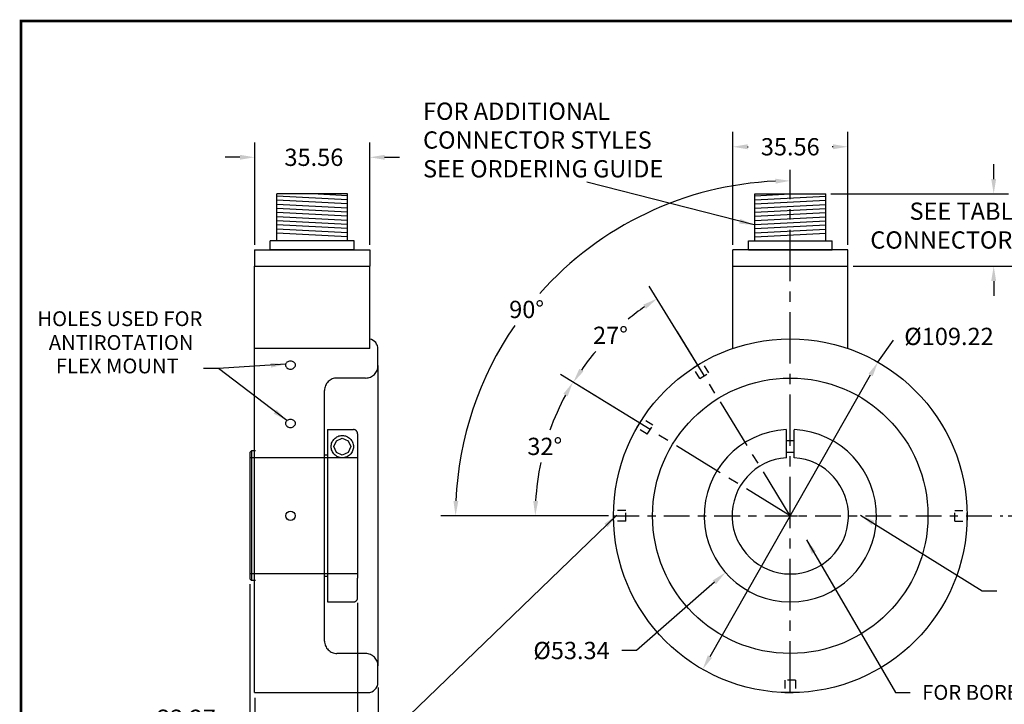
# Model space of a CAD drawing. Extents: x -12 to 179, y 216 to 377.
# Drawn here: x -12 to 0, y 220 to 229 of the extents above; entities that cross this region are included whole.
import ezdxf

# ---------------------------------------------------------------- set-up
doc = ezdxf.new("R2010")
doc.units = 0
doc.header["$LTSCALE"] = 0.5
doc.header["$MEASUREMENT"] = 0
for name, pattern in [('CENTER', [2, 1.25, -0.25, 0.25, -0.25]), ('HIDDEN', [9.375, 6.25, -3.125]), ('HIDDEN2', [0.1875, 0.125, -0.0625])]:
    doc.linetypes.add(name, pattern=pattern)
doc.layers.get('0').update_dxf_attribs({"linetype": 'CONTINUOUS'})
doc.layers.get('DEFPOINTS').update_dxf_attribs({"linetype": 'CONTINUOUS'})
for name, color, linetype in [('2', 7, 'CONTINUOUS'), ('BECOBORDER', 8, 'CONTINUOUS'), ('BLUE', 1, 'CONTINUOUS'), ('CENTER', 7, 'CENTER'), ('CON', 1, 'CONTINUOUS'), ('DIM', 7, 'CONTINUOUS'), ('Hidden', 10, 'HIDDEN'), ('MAIN', 7, 'CONTINUOUS')]:
    doc.layers.add(name, color=color, linetype=linetype)
doc.styles.add('ROMANS', font='romans')
doc.styles.get("Standard").update_dxf_attribs({"font": 'SIMPLEX'})
doc.dimstyles.new('3PLACE', dxfattribs={"dimtxt": 0.12, "dimasz": 0.18, "dimexe": 0.18, "dimexo": 0.0625, "dimgap": 0.09, "dimtad": 0, "dimtih": 1, "dimtoh": 1, "dimdec": 3, "dimzin": 0, "dimdsep": 46, "dimtxsty": 'ROMANS', "dimcen": 0.09, "dimadec": 0, "dimazin": 0, "dimtfac": 1, "dimtdec": 4, "dimtofl": 0, "dimtmove": 0, "dimatfit": 0, "dimfxl": 0, "dimtolj": 1, "dimtzin": 0, "dimarcsym": 0})
doc.dimstyles.new('GARY', dxfattribs={"dimtxt": 0.18, "dimasz": 0.18, "dimexe": 0.18, "dimexo": 0.0625, "dimgap": 0.09, "dimtad": 0, "dimtih": 1, "dimtoh": 1, "dimdec": 3, "dimzin": 0, "dimdsep": 46, "dimtxsty": 'ROMANS', "dimcen": 0.09, "dimadec": 0, "dimazin": 0, "dimtfac": 1, "dimtdec": 3, "dimtofl": 0, "dimtmove": 0, "dimatfit": 0, "dimfxl": 0, "dimtolj": 1, "dimtzin": 0, "dimarcsym": 0})
doc.dimstyles.new('GARY$2', dxfattribs={"dimtxt": 0.18, "dimasz": 0.18, "dimexe": 0.18, "dimexo": 0.0625, "dimgap": 0.09, "dimtad": 0, "dimtih": 1, "dimtoh": 1, "dimdec": 1, "dimzin": 0, "dimdsep": 46, "dimtxsty": 'ROMANS', "dimcen": 0.09, "dimadec": 0, "dimazin": 0, "dimtfac": 1, "dimtdec": 3, "dimtofl": 0, "dimtmove": 0, "dimatfit": 0, "dimfxl": 0, "dimtolj": 1, "dimtzin": 0, "dimarcsym": 0})
doc.dimstyles.get("Standard").update_dxf_attribs({"dimtxt": 0.18, "dimasz": 0.18, "dimexe": 0.18, "dimexo": 0.0625, "dimgap": 0.09, "dimtad": 0, "dimtih": 1, "dimtoh": 1, "dimzin": 0, "dimdsep": 46, "dimtxsty": 'Standard', "dimcen": 0.09, "dimadec": 0, "dimazin": 0, "dimtfac": 1, "dimtofl": 0, "dimtmove": 2, "dimatfit": 3, "dimfxl": 0, "dimtolj": 1, "dimtzin": 0, "dimarcsym": 0})
doc.dimstyles.new('STANDARD$2', dxfattribs={"dimtxt": 0.18, "dimasz": 0.18, "dimexe": 0.18, "dimexo": 0.0625, "dimgap": 0.09, "dimtad": 0, "dimtih": 1, "dimtoh": 1, "dimdec": 0, "dimzin": 0, "dimdsep": 46, "dimtxsty": 'ROMANS', "dimcen": 0.09, "dimadec": 0, "dimazin": 0, "dimtfac": 1, "dimtdec": 4, "dimtofl": 0, "dimtmove": 0, "dimatfit": 3, "dimfxl": 0, "dimtolj": 1, "dimtzin": 0, "dimarcsym": 0})

# ---------------------------------------------------------------- blocks, each defined once
blk = doc.blocks.new('*D43')
at = {"color": 0, "linetype": 'Continuous', "lineweight": -2}
for p, q in [((-0.037, 226.62), (-0.037, 226.8)), ((-2.017, 226.44), (0.143, 226.44)), ((-1.748, 225.56), (0.143, 225.56)), ((-0.037, 225.38), (-0.037, 225.2))]:
    blk.add_line(p, q, dxfattribs=at)
at = {"color": 0, "linetype": 'Continuous'}
for points in [[(-0.067, 226.62), (-0.007, 226.62), (-0.037, 226.44)], [(-0.067, 225.38), (-0.007, 225.38), (-0.037, 225.56)]]:
    blk.add_solid(points, dxfattribs=at)
at = {"layer": 'DEFPOINTS', "color": 0, "linetype": 'Continuous'}
for p in [(-2.08, 226.44), (-0.037, 226.44), (-1.811, 225.56)]:
    blk.add_point(p, dxfattribs=at)
at = {"color": 0, "linetype": 'Continuous', "insert": (-0.037, 226.054), "char_height": 0.21, "attachment_point": 5, "style": 'ROMANS'}
blk.add_mtext('\\A1;SEE TABLE FOR\\PCONNECTOR HEIGHTS', dxfattribs=at)
blk = doc.blocks.new('*D44')
at = {"color": 0, "linetype": 'Continuous', "lineweight": -2}
for p, q in [((-2.511, 222.437), (-2.511, 222.617)), ((-2.601, 222.527), (-2.421, 222.527)), ((-3.434, 221.718), (-4.381, 220.889)), ((-4.381, 220.889), (-4.561, 220.889))]:
    blk.add_line(p, q, dxfattribs=at)
at = {"color": 0, "linetype": 'Continuous'}
blk.add_solid([(-3.454, 221.741), (-3.414, 221.696), (-3.299, 221.837)], dxfattribs=at)
at = {"layer": 'DEFPOINTS', "color": 0, "linetype": 'Continuous'}
for p in [(-1.722, 223.217), (-3.299, 221.837)]:
    blk.add_point(p, dxfattribs=at)
at = {"color": 0, "linetype": 'Continuous', "insert": (-5.171, 220.889), "char_height": 0.21, "attachment_point": 5, "style": 'ROMANS'}
blk.add_mtext('\\A1;%%C53.34', dxfattribs=at)
blk = doc.blocks.new('*D45')
at = {"layer": 'DEFPOINTS', "color": 0}
for p in [(-2.511, 226.679), (-4.546, 226.052), (-4.66, 222.527), (-0.361, 222.527), (-2.511, 220.378)]:
    blk.add_point(p, dxfattribs=at)
at = {"layer": 'DIM', "color": 0, "lineweight": -2}
blk.add_line((-4.722, 222.527), (-6.761, 222.527), dxfattribs=at)
for start, end in [(92.5336, 138.3916), (145.3729, 177.4664)]:
    blk.add_arc((-2.511, 222.527), 4.071, start, end, dxfattribs=at)
at = {"layer": 'DIM', "color": 0}
for points in [[(-2.691, 226.624), (-2.69, 226.564), (-2.511, 226.598)], [(-6.547, 222.706), (-6.607, 222.708), (-6.581, 222.527)]]:
    blk.add_solid(points, dxfattribs=at)
at = {"layer": 'DIM', "insert": (-5.717, 225.035), "char_height": 0.21, "attachment_point": 5, "style": 'ROMANS'}
blk.add_mtext('\\A1;90°', dxfattribs=at)
blk = doc.blocks.new('*D46')
at = {"layer": 'DEFPOINTS', "color": 0}
for p in [(-4.865, 224.539), (-3.557, 224.231), (-4.215, 223.573), (-2.511, 222.527), (-2.511, 222.527)]:
    blk.add_point(p, dxfattribs=at)
at = {"layer": 'DIM', "color": 0, "lineweight": -2}
for p, q in [((-3.59, 224.285), (-4.225, 225.319)), ((-4.268, 223.606), (-5.303, 224.242))]:
    blk.add_line(p, q, dxfattribs=at)
for start, end in [(124.8828, 129.5392), (139.8148, 145.1172)]:
    blk.add_arc((-2.511, 222.527), 3.097, start, end, dxfattribs=at)
at = {"layer": 'DIM', "color": 0}
for points in [[(-4.298, 225.093), (-4.265, 225.042), (-4.131, 225.166)], [(-5.026, 224.282), (-5.076, 224.314), (-5.15, 224.147)]]:
    blk.add_solid(points, dxfattribs=at)
at = {"layer": 'DIM', "insert": (-4.697, 224.72), "char_height": 0.21, "attachment_point": 5, "style": 'ROMANS'}
blk.add_mtext('\\A1;27°', dxfattribs=at)
blk = doc.blocks.new('*D47')
at = {"layer": 'DEFPOINTS', "color": 0}
for p in [(-7.524, 220.502), (-9.024, 220.377), (-9.024, 219.439)]:
    blk.add_point(p, dxfattribs=at)
at = {"layer": 'DIM', "color": 0, "lineweight": -2}
for p, q in [((-7.524, 220.439), (-7.524, 219.259)), ((-9.024, 220.314), (-9.024, 219.259)), ((-8.844, 219.439), (-8.697, 219.439)), ((-7.704, 219.439), (-7.937, 219.439))]:
    blk.add_line(p, q, dxfattribs=at)
at = {"layer": 'DIM', "color": 0}
for points in [[(-8.844, 219.469), (-8.844, 219.409), (-9.024, 219.439)], [(-7.704, 219.469), (-7.704, 219.409), (-7.524, 219.439)]]:
    blk.add_solid(points, dxfattribs=at)
at = {"layer": 'DIM', "color": 0, "insert": (-8.317, 219.439), "char_height": 0.21, "attachment_point": 5, "style": 'ROMANS'}
blk.add_mtext('\\A1;38.1', dxfattribs=at)
blk = doc.blocks.new('*D48')
at = {"layer": 'DEFPOINTS', "color": 0}
for p in [(-9.024, 226.884), (-9.024, 225.76), (-7.624, 225.76)]:
    blk.add_point(p, dxfattribs=at)
at = {"layer": 'DIM', "color": 0, "lineweight": -2}
for p, q in [((-9.024, 225.822), (-9.024, 227.064)), ((-7.624, 225.822), (-7.624, 227.064)), ((-9.204, 226.884), (-9.384, 226.884)), ((-7.444, 226.884), (-7.264, 226.884))]:
    blk.add_line(p, q, dxfattribs=at)
at = {"layer": 'DIM', "color": 0}
for points in [[(-9.204, 226.914), (-9.204, 226.854), (-9.024, 226.884)], [(-7.444, 226.914), (-7.444, 226.854), (-7.624, 226.884)]]:
    blk.add_solid(points, dxfattribs=at)
at = {"layer": 'DIM', "color": 0, "insert": (-8.304, 226.884), "char_height": 0.21, "attachment_point": 5, "style": 'ROMANS'}
blk.add_mtext('\\A1;35.56', dxfattribs=at)
blk = doc.blocks.new('*D49')
at = {"layer": 'DEFPOINTS', "color": 0}
for p in [(-1.445, 224.394), (-3.576, 220.66)]:
    blk.add_point(p, dxfattribs=at)
at = {"layer": 'DIM', "color": 0, "lineweight": -2}
blk.add_line((-3.487, 220.816), (-1.534, 224.238), dxfattribs=at)
at = {"layer": 'DIM', "color": 0}
for points in [[(-1.56, 224.253), (-1.508, 224.223), (-1.445, 224.394)], [(-3.513, 220.831), (-3.461, 220.801), (-3.576, 220.66)]]:
    blk.add_solid(points, dxfattribs=at)
at = {"layer": 'DIM', "color": 0, "insert": (-0.581, 224.707), "char_height": 0.21, "attachment_point": 5, "style": 'ROMANS'}
blk.add_mtext('\\A1;%%C109.22', dxfattribs=at)
blk = doc.blocks.new('*D50')
at = {"layer": 'DEFPOINTS', "color": 0}
for p in [(-1.811, 225.56), (0.075, 222.527), (0.651, 222.527)]:
    blk.add_point(p, dxfattribs=at)
at = {"layer": 'DIM', "color": 0, "lineweight": -2}
for p, q in [((-1.748, 225.56), (0.831, 225.56)), ((0.651, 225.38), (0.651, 224.396)), ((0.651, 222.707), (0.651, 224.006)), ((0.137, 222.527), (0.831, 222.527))]:
    blk.add_line(p, q, dxfattribs=at)
at = {"layer": 'DIM', "color": 0}
for points in [[(0.621, 225.38), (0.681, 225.38), (0.651, 225.56)], [(0.621, 222.707), (0.681, 222.707), (0.651, 222.527)]]:
    blk.add_solid(points, dxfattribs=at)
at = {"layer": 'DIM', "insert": (0.651, 224.201), "char_height": 0.21, "attachment_point": 5, "style": 'ROMANS'}
blk.add_mtext('\\A1;76.2', dxfattribs=at)
blk = doc.blocks.new('*D51')
at = {"layer": 'DEFPOINTS', "color": 0}
for p in [(-4.73, 223.89), (-5.406, 223.64), (-4.66, 222.527), (-2.511, 222.527), (-0.361, 222.527)]:
    blk.add_point(p, dxfattribs=at)
at = {"layer": 'DIM', "color": 0, "lineweight": -2}
for p, q in [((-4.784, 223.923), (-5.307, 224.244)), ((-4.722, 222.527), (-5.792, 222.527))]:
    blk.add_line(p, q, dxfattribs=at)
for start, end in [(151.7729, 160.4431), (167.9353, 176.6748)]:
    blk.add_arc((-2.511, 222.527), 3.102, start, end, dxfattribs=at)
at = {"layer": 'DIM', "color": 0}
for points in [[(-5.27, 224.009), (-5.218, 223.979), (-5.154, 224.15)], [(-5.577, 222.706), (-5.637, 222.708), (-5.612, 222.527)]]:
    blk.add_solid(points, dxfattribs=at)
at = {"layer": 'DIM', "insert": (-5.496, 223.37), "char_height": 0.21, "attachment_point": 5, "style": 'ROMANS'}
blk.add_mtext('\\A1;32°', dxfattribs=at)
blk = doc.blocks.new('*D52')
at = {"layer": 'DEFPOINTS', "color": 0}
for p in [(-1.811, 227.012), (-3.211, 225.76), (-1.811, 225.76)]:
    blk.add_point(p, dxfattribs=at)
at = {"layer": 'DIM', "color": 0, "lineweight": -2}
for p, q in [((-3.211, 225.822), (-3.211, 227.192)), ((-1.811, 225.822), (-1.811, 227.192)), ((-3.031, 227.012), (-3.021, 227.012)), ((-1.991, 227.012), (-2.001, 227.012))]:
    blk.add_line(p, q, dxfattribs=at)
at = {"layer": 'DIM', "color": 0}
for points in [[(-3.031, 227.042), (-3.031, 226.982), (-3.211, 227.012)], [(-1.991, 227.042), (-1.991, 226.982), (-1.811, 227.012)]]:
    blk.add_solid(points, dxfattribs=at)
at = {"layer": 'DIM', "insert": (-2.511, 227.012), "char_height": 0.21, "attachment_point": 5, "style": 'ROMANS'}
blk.add_mtext('\\A1;35.56', dxfattribs=at)
blk = doc.blocks.new('*D53')
at = {"layer": 'DEFPOINTS', "color": 0}
for p in [(-9.082, 221.759), (-9.024, 220.377), (-9.024, 219.741)]:
    blk.add_point(p, dxfattribs=at)
at = {"layer": 'DIM', "color": 0, "lineweight": -2}
for p, q in [((-9.082, 221.697), (-9.082, 219.561)), ((-9.024, 220.314), (-9.024, 219.561)), ((-9.262, 219.741), (-9.442, 219.741)), ((-8.844, 219.741), (-8.664, 219.741))]:
    blk.add_line(p, q, dxfattribs=at)
at = {"layer": 'DIM', "color": 0}
for points in [[(-9.262, 219.771), (-9.262, 219.711), (-9.082, 219.741)], [(-8.844, 219.771), (-8.844, 219.711), (-9.024, 219.741)]]:
    blk.add_solid(points, dxfattribs=at)
at = {"layer": 'DIM', "color": 0, "insert": (-9.852, 219.741), "char_height": 0.21, "attachment_point": 5, "style": 'ROMANS'}
blk.add_mtext('\\A1;1.52', dxfattribs=at)
blk = doc.blocks.new('*D54')
at = {"layer": 'DEFPOINTS', "color": 0}
for p in [(-9.082, 221.759), (-7.772, 221.529), (-9.082, 220.065)]:
    blk.add_point(p, dxfattribs=at)
at = {"layer": 'DIM', "color": 0, "lineweight": -2}
for p, q in [((-9.082, 221.697), (-9.082, 219.885)), ((-7.772, 221.467), (-7.772, 219.885)), ((-7.952, 220.065), (-8.902, 220.065))]:
    blk.add_line(p, q, dxfattribs=at)
at = {"layer": 'DIM', "color": 0}
for points in [[(-8.902, 220.095), (-8.902, 220.035), (-9.082, 220.065)], [(-7.952, 220.095), (-7.952, 220.035), (-7.772, 220.065)]]:
    blk.add_solid(points, dxfattribs=at)
at = {"layer": 'DIM', "color": 0, "insert": (-9.853, 220.065), "char_height": 0.21, "attachment_point": 5, "style": 'ROMANS'}
blk.add_mtext('\\A1;33.27', dxfattribs=at)

msp = doc.modelspace()

# ---------------------------------------------------------------- linework, layer by layer
msp.add_line((-1.4447, 224.3941), (-1.2576, 224.6626))
at = {"layer": '2', "color": 7}
for radius in [2.15, 1.6744]:
    msp.add_circle((-2.5105, 222.5269), radius, dxfattribs=at)
at = {"layer": 'BECOBORDER', "const_width": 0.0302}
msp.add_lwpolyline([(-11.8664, 215.8671), (6.0588, 215.8671), (6.0588, 228.5415), (-11.8664, 228.5415)], close=True, dxfattribs=at)
at = {"layer": 'BLUE', "color": 7, "ltscale": 0.5}
for p, q in [((-9.0244, 225.7597), (-7.6244, 225.7597)), ((-1.8105, 225.7597), (-3.2105, 225.7597))]:
    msp.add_line(p, q, dxfattribs=at)
at = {"layer": 'BLUE', "color": 7}
for p, q in [((-9.0244, 225.5597), (-7.6244, 225.5597)), ((-3.2073, 225.5597), (-1.8105, 225.5597)), ((-9.0244, 220.3769), (-9.0244, 224.6769)), ((-7.5244, 220.5019), (-7.5244, 220.7011)), ((-9.0244, 220.3769), (-7.6494, 220.3769))]:
    msp.add_line(p, q, dxfattribs=at)
for centre, start, end in [((-7.6494, 224.5519), 0, 78.46304), ((-7.6494, 220.5019), 270, 0)]:
    msp.add_arc(centre, 0.125, start, end, dxfattribs=at)
at = {"layer": 'CENTER', "color": 7, "ltscale": 0.5}
msp.add_line((-4.6595, 222.5269), (0.0749, 222.5269), dxfattribs=at)
at = {"layer": 'CON', "color": 7}
msp.add_lwpolyline([(-8.5886, 224.4068, 0.0809651), (-8.6121, 224.403, 0.0894252), (-8.6311, 224.3926, 0.1047393), (-8.6443, 224.3763, 0.1189192), (-8.6487, 224.3582, 0.1189192), (-8.6443, 224.3401, 0.1047393), (-8.6311, 224.3238, 0.0894252), (-8.6121, 224.3134, 0.0809651), (-8.5886, 224.3096, 0.0809651), (-8.565, 224.3134, 0.0894252), (-8.546, 224.3238, 0.1047393), (-8.5328, 224.3401, 0.1189192), (-8.5284, 224.3582, 0.1189192), (-8.5328, 224.3763, 0.1047393), (-8.546, 224.3926, 0.0894252), (-8.565, 224.403, 0.0809651)], format="xyb", close=True, dxfattribs=at)
at = {"layer": 'DIM', "color": 7, "linetype": 'CENTER'}
for p, q in [((-2.5105, 220.3769), (-2.5105, 226.732)), ((-2.5105, 222.5269), (-3.9043, 224.7967)), ((-2.5105, 222.5269), (-4.7303, 223.89))]:
    msp.add_line(p, q, dxfattribs=at)
at = {"layer": 'DIM', "color": 7, "ltscale": 0.5}
for p, q in [((-9.0244, 225.7597), (-9.0244, 225.5597)), ((-7.6244, 225.7597), (-7.6244, 225.5597)), ((-7.6244, 224.5597), (-9.0244, 224.5597))]:
    msp.add_line(p, q, dxfattribs=at)
at = {"layer": 'DIM', "color": 7}
for points in [[(-7.8934, 226.4172), (-8.3244, 226.4397)], [(-2.9415, 226.4172), (-2.5105, 226.4397)], [(-7.8934, 226.3672), (-8.7554, 226.4123)], [(-7.8934, 226.3172), (-8.7554, 226.3623)], [(-7.8934, 226.2672), (-8.7554, 226.3123)], [(-2.9415, 226.3672), (-2.0795, 226.4123)], [(-2.9415, 226.3172), (-2.0795, 226.3623)], [(-2.9415, 226.2672), (-2.0795, 226.3123)], [(-7.8934, 226.2172), (-8.7554, 226.2623)], [(-7.8934, 226.1672), (-8.7554, 226.2123)], [(-2.9415, 226.2172), (-2.0795, 226.2623)], [(-2.9415, 226.1672), (-2.0795, 226.2123)], [(-7.8934, 226.1172), (-8.7554, 226.1623)], [(-7.8934, 226.0672), (-8.7554, 226.1123)], [(-7.8934, 226.0172), (-8.7554, 226.0623)], [(-2.9415, 226.1172), (-2.0795, 226.1623)], [(-2.9415, 226.0672), (-2.0795, 226.1123)], [(-2.9415, 226.0172), (-2.0795, 226.0623)], [(-7.8934, 225.9672), (-8.7554, 226.0123)], [(-7.8934, 225.9172), (-8.7554, 225.9623)], [(-2.9415, 225.9672), (-2.0795, 226.0123)], [(-2.9415, 225.9172), (-2.0795, 225.9623)]]:
    msp.add_lwpolyline(points, dxfattribs=at)
at = {"layer": 'Hidden', "color": 7, "linetype": 'HIDDEN', "ltscale": 0.5}
for p, q in [((-7.6757, 224.2013), (-8.0231, 224.2013)), ((-7.7724, 223.2328), (-9.0824, 223.2328)), ((-7.7724, 221.8194), (-9.0824, 221.8194)), ((-7.6757, 220.8525), (-8.0231, 220.8525))]:
    msp.add_line(p, q, dxfattribs=at)
at = {"layer": 'Hidden', "color": 7, "linetype": 'HIDDEN'}
for p, q in [((-8.1744, 221.0038), (-8.1744, 224.05)), ((-8.1374, 223.5744), (-8.1374, 221.4794)), ((-8.1374, 223.5744), (-7.8224, 223.5744)), ((-7.7724, 223.5244), (-7.7724, 223.2844)), ((-8.1374, 223.2644), (-8.1744, 223.2644)), ((-7.7724, 223.2844), (-7.7724, 221.7694)), ((-8.1374, 221.7894), (-8.1744, 221.7894)), ((-7.7724, 221.5294), (-7.7724, 221.7694)), ((-8.1374, 221.4794), (-7.8224, 221.4794))]:
    msp.add_line(p, q, dxfattribs=at)
at = {"layer": 'Hidden', "color": 7, "linetype": 'HIDDEN2'}
for points in [[(-3.6904, 224.3242), (-3.5796, 224.3922)], [(-3.502, 224.2657), (-3.5802, 224.393)], [(-3.6122, 224.1968), (-3.6909, 224.325)], [(-3.6122, 224.1968), (-3.502, 224.2657)], [(-4.3758, 223.596), (-4.3078, 223.7068)], [(-4.1804, 223.6286), (-4.3086, 223.7073)], [(-4.2493, 223.5183), (-4.3767, 223.5965)], [(-4.2493, 223.5183), (-4.1804, 223.6286)], [(-4.5105, 222.5919), (-4.6605, 222.5919)], [(-4.6595, 222.4619), (-4.6595, 222.5919)], [(-4.5105, 222.4619), (-4.5105, 222.5919)], [(-0.5105, 222.5919), (-0.3605, 222.5919)], [(-0.5105, 222.4619), (-0.5105, 222.5919)], [(-0.3615, 222.4619), (-0.3615, 222.5919)], [(-4.5105, 222.4619), (-4.6605, 222.4619)], [(-0.5105, 222.4619), (-0.3605, 222.4619)], [(-2.4455, 220.5269), (-2.5755, 220.5269)], [(-2.5755, 220.5269), (-2.5755, 220.3769)], [(-2.4455, 220.5269), (-2.4455, 220.3769)], [(-2.5755, 220.3779), (-2.4455, 220.3779)]]:
    msp.add_lwpolyline(points, dxfattribs=at)
at = {"layer": 'Hidden', "color": 7, "linetype": 'HIDDEN', "ltscale": 0.5}
msp.add_lwpolyline([(-7.9582, 223.265), (-8.0303, 223.2949), (-8.0601, 223.367), (-8.0303, 223.439), (-7.9582, 223.4689), (-7.8861, 223.439), (-7.8563, 223.367), (-7.8861, 223.2949)], close=True, dxfattribs=at)
msp.add_circle((-7.9582, 223.367), 0.1359, dxfattribs=at)
for centre, start, end in [((-7.6757, 224.3526), 270, 0), ((-8.0231, 221.0038), 180, 270)]:
    msp.add_arc(centre, 0.1513, start, end, dxfattribs=at)
at = {"layer": 'Hidden', "color": 7, "linetype": 'HIDDEN'}
for centre, radius, start, end in [((-8.0231, 224.05), 0.1513, 90, 180), ((-7.8224, 223.5244), 0.05, 360, 90), ((-7.8224, 221.5294), 0.05, 270, 0), ((-7.6757, 220.7011), 0.1513, 0, 90)]:
    msp.add_arc(centre, radius, start, end, dxfattribs=at)
at = {"layer": 'MAIN', "color": 7}
for p, q in [((-7.8144, 225.7597), (-8.8344, 225.7597)), ((-3.2105, 225.5597), (-3.2105, 225.7597)), ((-3.0205, 225.7597), (-2.0005, 225.7597)), ((-1.8105, 225.5597), (-1.8105, 225.7597)), ((-9.0244, 224.5597), (-9.0244, 225.5597)), ((-7.6244, 224.5597), (-7.6244, 225.5597)), ((-3.2105, 224.5597), (-3.2105, 225.5597)), ((-1.8105, 224.5597), (-1.8105, 225.5597)), ((-2.5575, 223.2328), (-2.5575, 223.5733)), ((-2.4635, 223.2328), (-2.4635, 223.5733)), ((-9.0624, 223.3144), (-9.0824, 223.2944)), ((-9.0624, 223.3144), (-9.0824, 223.2944)), ((-9.0624, 223.3144), (-9.0624, 221.7394)), ((-9.0144, 223.3144), (-9.0624, 223.3144)), ((-9.0624, 223.3144), (-9.0624, 221.7394)), ((-9.0144, 223.3144), (-9.0624, 223.3144)), ((-9.0824, 223.2944), (-9.0824, 221.7594)), ((-9.0824, 223.2944), (-9.0824, 221.7594)), ((-9.0824, 221.7594), (-9.0624, 221.7394)), ((-9.0824, 221.7594), (-9.0624, 221.7394)), ((-9.0144, 221.7394), (-9.0624, 221.7394)), ((-9.0144, 221.7394), (-9.0624, 221.7394))]:
    msp.add_line(p, q, dxfattribs=at)
at = {"layer": 'MAIN', "ltscale": 0.5}
for q in [(-7.5244, 224.5519), (-7.5244, 220.7011)]:
    msp.add_line((-7.5244, 224.3526), q, dxfattribs=at)
at = {"layer": 'MAIN', "color": 7, "ltscale": 0.5}
for p, q in [((-2.4635, 223.4379), (-2.5575, 223.4379)), ((-2.4635, 223.296), (-2.5575, 223.296))]:
    msp.add_line(p, q, dxfattribs=at)
at = {"layer": 'MAIN', "color": 7}
for points in [[(-7.8934, 226.4397), (-8.7554, 226.4397)], [(-8.7554, 225.8697), (-8.7554, 226.4397)], [(-7.8934, 225.8697), (-7.8934, 226.4397)], [(-2.9415, 226.4397), (-2.0795, 226.4397)], [(-2.9415, 225.8697), (-2.9415, 226.4397)], [(-2.0795, 225.8697), (-2.0795, 226.4397)], [(-7.8144, 225.8697), (-8.8344, 225.8697)], [(-8.8344, 225.7597), (-8.8344, 225.8697)], [(-7.8144, 225.7597), (-7.8144, 225.8697)], [(-3.0205, 225.8697), (-2.0005, 225.8697)], [(-3.0205, 225.7597), (-3.0205, 225.8697)], [(-2.0005, 225.7597), (-2.0005, 225.8697)]]:
    msp.add_lwpolyline(points, dxfattribs=at)
msp.add_lwpolyline([(-8.5886, 223.6976, 0.0809651), (-8.6121, 223.6937, 0.0894252), (-8.6311, 223.6833, 0.1047393), (-8.6443, 223.667, 0.1189192), (-8.6487, 223.649, 0.1189192), (-8.6443, 223.6309, 0.1047393), (-8.6311, 223.6146, 0.0894252), (-8.6121, 223.6042, 0.0809651), (-8.5886, 223.6003, 0.0809651), (-8.565, 223.6042, 0.0894252), (-8.546, 223.6146, 0.1047393), (-8.5328, 223.6309, 0.1189192), (-8.5284, 223.649, 0.1189192), (-8.5328, 223.667, 0.1047393), (-8.546, 223.6833, 0.0894252), (-8.565, 223.6937, 0.0809651)], format="xyb", close=True, dxfattribs=at)
msp.add_circle((-8.5886, 222.5269), 0.0565, dxfattribs=at)
at = {"layer": 'MAIN', "color": 7, "ltscale": 0.5}
for radius, start, end in [(1.0475, 92.57165, 87.42835), (0.7075, 93.80903, 86.19097)]:
    msp.add_arc((-2.5105, 222.5269), radius, start, end, dxfattribs=at)

# ---------------------------------------------------------------- texts
at = {"linetype": 'Continuous', "insert": (-6.9765, 227.5492), "char_height": 0.21, "attachment_point": 1, "style": 'ROMANS'}
msp.add_mtext('FOR ADDITIONAL\\PCONNECTOR STYLES\\PSEE ORDERING GUIDE', dxfattribs=at)
at = {"layer": 'DIM', "color": 7, "style": 'ROMANS'}
for s, p in [('HOLES USED FOR', (-11.6658, 224.8323)), ('ANTIROTATION', (-11.5273, 224.5428)), ('FLEX MOUNT', (-11.4409, 224.2579)), ('FOR BORE SIZES', (-0.9062, 220.2898))]:
    msp.add_text(s, height=0.18, dxfattribs=at).set_placement(p)

# ---------------------------------------------------------------- dimensions: what is measured, and where the dimension line sits
at = {"linetype": 'Continuous'}
dim = msp.add_linear_dim(base=(-0.0371, 226.4397), p1=(-1.8105, 225.5597), p2=(-2.0795, 226.4397), angle=90, text='SEE TABLE FOR\\PCONNECTOR HEIGHTS', dimstyle='3PLACE', override={"dimtxt": 0.21}, dxfattribs=at)
dim.commit()
dim.dimension.update_dxf_attribs({"geometry": '*D43', "text_midpoint": (-0.0371, 226.0535), "dimtype": 160})
dim = msp.add_diameter_dim_2p(p1=(-1.7224, 223.2169), p2=(-3.2986, 221.8368), text='%%C53.34', dimstyle='3PLACE', override={"dimtxt": 0.21, "dimdec": 2, "dimtxsty": 'ROMANS'}, dxfattribs=at)
dim.commit()
dim.dimension.update_dxf_attribs({"geometry": '*D44', "text_midpoint": (-5.171, 220.8891), "dimtype": 163})
at = {"layer": 'DIM', "color": 7, "ltscale": 0.5}
for base, p1, p2, text, override, picture, middle in [((-1.8105, 227.0124), (-3.2105, 225.7597), (-1.8105, 225.7597), '35.56', {"dimtxt": 0.21, "dimasz": 0.18, "dimdec": 2, "dimtxsty": 'ROMANS', "dimclrt": 256, "dimatfit": 0}, '*D52', (-2.5105, 227.0124)), ((-9.0244, 219.7411), (-9.0824, 221.7594), (-9.0244, 220.3769), '1.52', {"dimtxt": 0.21, "dimasz": 0.18, "dimdec": 2, "dimtxsty": 'ROMANS', "dimatfit": 0}, '*D53', (-9.8524, 219.7411))]:
    dim = msp.add_linear_dim(base=base, p1=p1, p2=p2, text=text, dimstyle='Standard', override=override, dxfattribs=at)
    dim.commit()
    dim.dimension.update_dxf_attribs({"geometry": picture, "text_midpoint": middle, "dimtype": 160})
for base, p1, p2, angle, text, dimstyle, override, picture, middle in [((-9.0244, 226.8842), (-7.6244, 225.7597), (-9.0244, 225.7597), 180, '35.56', 'Standard', {"dimtxt": 0.21, "dimasz": 0.18, "dimdec": 2, "dimtxsty": 'ROMANS', "dimatfit": 0}, '*D48', (-8.3045, 226.8842)), ((0.6514, 222.5269), (-1.8105, 225.5597), (0.0749, 222.5269), 90, '76.2', 'GARY', {"dimtxt": 0.21, "dimasz": 0.18, "dimdec": 1, "dimtxsty": 'ROMANS', "dimclrt": 256, "dimtdec": 1}, '*D50', (0.6514, 224.2011)), ((-9.0244, 219.4385), (-7.5244, 220.5019), (-9.0244, 220.3769), 180, '38.1', 'Standard', {"dimtxt": 0.21, "dimasz": 0.18, "dimdec": 2, "dimtxsty": 'ROMANS', "dimatfit": 0}, '*D47', (-8.317, 219.4385))]:
    dim = msp.add_linear_dim(base=base, p1=p1, p2=p2, angle=angle, text=text, dimstyle=dimstyle, override=override, dxfattribs=at)
    dim.commit()
    dim.dimension.update_dxf_attribs({"geometry": picture, "text_midpoint": middle, "dimtype": 160})
at = {"layer": 'DIM', "color": 7}
for base, line1, line2, picture, middle in [((-4.5459, 226.0524), ((-2.5105, 220.3779), (-2.5105, 226.679)), ((-4.6595, 222.5269), (-0.3615, 222.5269)), '*D45', (-5.7169, 225.0351)), ((-4.8649, 224.5389), ((-2.5105, 222.5269), (-4.2149, 223.5735)), ((-2.5105, 222.5269), (-3.5571, 224.2313)), '*D46', (-4.6969, 224.7202))]:
    dim = msp.add_angular_dim_2l(base=base, line1=line1, line2=line2, dimstyle='STANDARD$2', override={"dimtxt": 0.21, "dimclrt": 256}, dxfattribs=at)
    dim.commit()
    dim.dimension.update_dxf_attribs({"geometry": picture, "text_midpoint": middle, "dimtype": 162})
at = {"layer": 'DIM', "color": 7, "ltscale": 0.5}
dim = msp.add_diameter_dim_2p(p1=(-3.5763, 220.6596), p2=(-1.4447, 224.3941), text='%%C109.22', dimstyle='Standard', override={"dimtxt": 0.21, "dimasz": 0.18, "dimdec": 2, "dimtxsty": 'ROMANS', "dimatfit": 0}, dxfattribs=at)
dim.commit()
dim.dimension.update_dxf_attribs({"geometry": '*D49', "text_midpoint": (-0.5813, 224.7068), "dimtype": 163})
dim = msp.add_angular_dim_2l(base=(-5.4058, 223.6403), line1=((-4.6595, 222.5269), (-0.3615, 222.5269)), line2=((-2.5105, 222.5269), (-4.7303, 223.89)), dimstyle='GARY$2', override={"dimtxt": 0.21, "dimclrt": 256, "dimtdec": 1}, dxfattribs=at)
dim.commit()
dim.dimension.update_dxf_attribs({"geometry": '*D51', "text_midpoint": (-5.4956, 223.3703)})
at = {"layer": 'DIM', "color": 7}
dim = msp.add_linear_dim(base=(-9.0824, 220.0654), p1=(-7.7724, 221.5294), p2=(-9.0824, 221.7594), angle=180, text='33.27', dimstyle='Standard', override={"dimtxt": 0.21, "dimasz": 0.18, "dimdec": 2, "dimtxsty": 'ROMANS'}, dxfattribs=at)
dim.commit()
dim.dimension.update_dxf_attribs({"geometry": '*D54', "text_midpoint": (-9.8526, 220.0654), "dimtype": 160})

# ---------------------------------------------------------------- leaders
at = {"linetype": 'Continuous'}
msp.add_leader([(-2.9508, 226.0617), (-4.984, 226.5823)], dimstyle='3PLACE', dxfattribs=at)
at = {"layer": 'DIM', "color": 7, "ltscale": 0.5}
msp.add_leader([(-8.6474, 224.3683), (-9.4649, 224.3156)], dimstyle='GARY', override={"dimgap": 0.09, "dimtad": 0, "dimdec": 1, "dimtdec": 1}, dxfattribs=at)
at = {"layer": 'DIM', "color": 7}
for points in [[(-8.6311, 223.6833), (-9.4649, 224.3156), (-9.6449, 224.3156)], [(-1.6577, 222.5345), (-0.1793, 221.614), (0.0007, 221.614)], [(-2.315, 222.2344), (-1.2321, 220.3783), (-1.0521, 220.3783)]]:
    msp.add_leader(points, dimstyle='Standard', override={"dimasz": 0.18}, dxfattribs=at)
at = {"layer": 'DIM', "color": 7, "ltscale": 0.5, "annotation_type": 0, "has_hookline": 1, "hookline_direction": 1, "text_width": 1.8771}
msp.add_leader([(-4.6217, 222.5345), (-7.2626, 219.9848), (-6.9231, 219.9843)], dimstyle='Standard', override={"dimasz": 0.18, "dimdec": 2}, dxfattribs=at)

doc.saveas('drawing.dxf')
